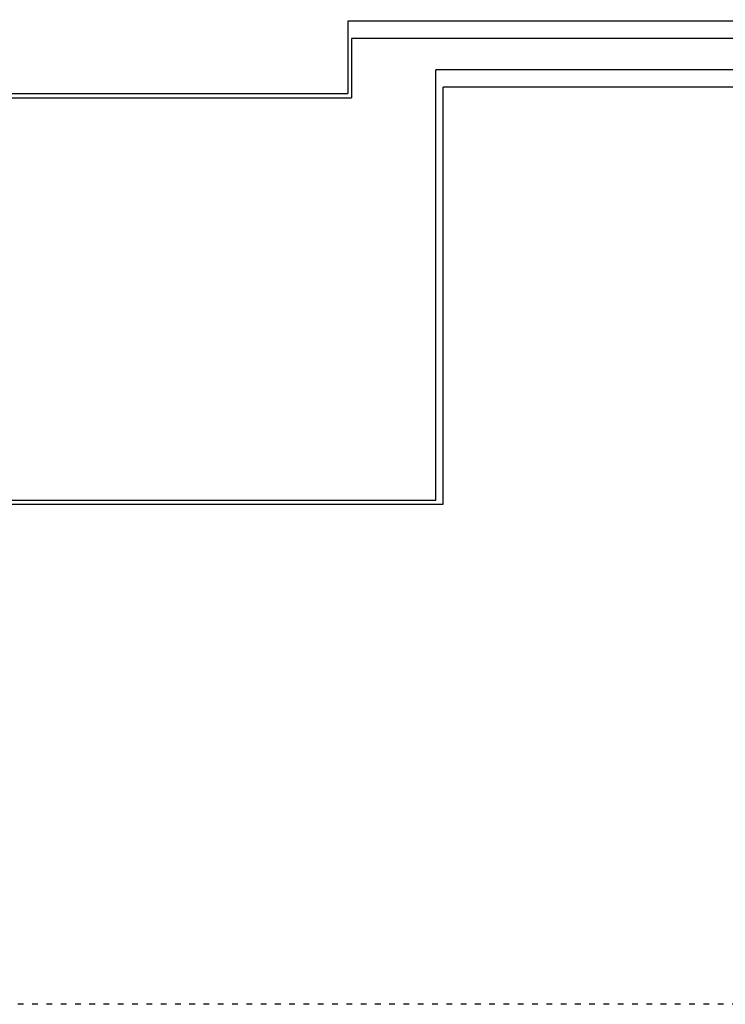
# Model space of a CAD drawing. Units: millimetres. Extents: x 14303 to 50279, y 2942 to 12698.
# Drawn here: x 15785 to 17267, y 8063 to 10131 of the extents above; entities that cross this region are included whole.
import ezdxf

# ---------------------------------------------------------------- set-up
doc = ezdxf.new("R2010")
doc.units = ezdxf.units.MM
doc.linetypes.add('ACAD_ISO03W100', pattern=[30, 12, -18])
doc.layers.add('AIRZONE HARDWARE', color=7, linetype='Continuous')

msp = doc.modelspace()

# ---------------------------------------------------------------- linework, layer by layer
at = {"layer": 'AIRZONE HARDWARE', "color": 1}
for p, q in [((18505.6, 10127.6), (16474.6, 10127.6)), ((16474.6, 10127.6), (16474.6, 9975.4)), ((18505.6, 10025.7), (16659, 10025.7)), ((15243.6, 9975.4), (16474.6, 9975.4)), ((15248.9, 9121.9), (16659, 9121.9))]:
    msp.add_line(p, q, dxfattribs=at)
at = {"layer": 'AIRZONE HARDWARE', "color": 7}
for p, q in [((18505.5, 10091), (16481.9, 10091)), ((16481.9, 10091), (16481.9, 9966.6)), ((18505.4, 9989), (16674.8, 9989)), ((15251.7, 9966.6), (16481.9, 9966.6)), ((15257, 9113.2), (16674.8, 9113.2))]:
    msp.add_line(p, q, dxfattribs=at)
at = {"layer": 'AIRZONE HARDWARE', "color": 7, "linetype": 'ACAD_ISO03W100'}
msp.add_lwpolyline([(14303.2, 12134), (21403.4, 12134), (21403.4, 8062.7), (14303.2, 8062.7)], close=True, dxfattribs=at)
at = {"layer": 'AIRZONE HARDWARE', "color": 1}
msp.add_lwpolyline([(16659, 9121.9), (16659, 10025.7)], dxfattribs=at)
at = {"layer": 'AIRZONE HARDWARE', "color": 7}
msp.add_lwpolyline([(16674.8, 9113.2), (16674.8, 9989)], dxfattribs=at)

doc.saveas('drawing.dxf')
